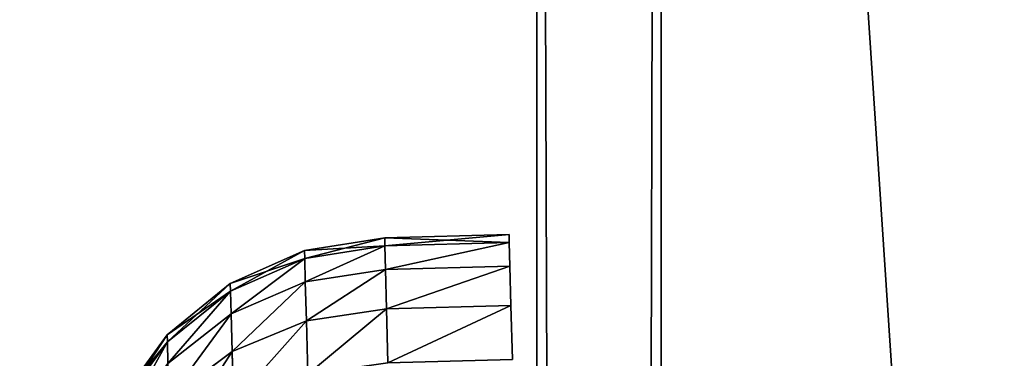
# Model space of a CAD drawing. Extents: x 1974 to 2774, y 935 to 1735.
# Drawn here: x 2011 to 2026, y 1622 to 1628 of the extents above; entities that cross this region are included whole.
import ezdxf

# ---------------------------------------------------------------- set-up
doc = ezdxf.new("R2010")
doc.units = 0
doc.header["$MEASUREMENT"] = 0
doc.layers.add('LAYER1', color=252, linetype='CONTINUOUS')

# ---------------------------------------------------------------- blocks, each defined once
blk = doc.blocks.new('GROEP_17')
at = {"layer": 'LAYER1'}
for p, q in [((1.468, 5.536, 15), (2.505, 6.33, 15)), ((2.612, 6.33, 16.631), (1.583, 5.536, 16.766)), ((2.612, 6.33, 13.369), (1.583, 5.536, 13.234)), ((0.671, 4.5, 15), (1.468, 5.536, 15)), ((1.583, 5.536, 16.766), (0.794, 4.5, 16.87)), ((1.583, 5.536, 13.234), (0.794, 4.5, 13.13)), ((1.16, 4.5, 18.709), (1.929, 5.536, 18.502)), ((1.16, 4.5, 11.291), (1.929, 5.536, 11.498)), ((1.583, 5.536, 13.234), (1.468, 5.536, 15)), ((1.468, 5.536, 15), (1.583, 5.536, 16.766)), ((1.583, 5.536, 16.766), (1.929, 5.536, 18.502)), ((1.929, 5.536, 11.498), (1.583, 5.536, 13.234)), ((2.498, 5.536, 20.179), (1.762, 4.5, 20.483)), ((2.498, 5.536, 9.821), (1.762, 4.5, 9.517)), ((0.171, 3.294, 15), (0.671, 4.5, 15)), ((0.794, 4.5, 16.87), (0.298, 3.294, 16.936)), ((0.794, 4.5, 13.13), (0.298, 3.294, 13.064)), ((0.794, 4.5, 13.13), (0.671, 4.5, 15)), ((0.671, 4.5, 15), (0.794, 4.5, 16.87)), ((0.676, 3.294, 18.838), (1.16, 4.5, 18.709)), ((0.676, 3.294, 11.162), (1.16, 4.5, 11.291)), ((0.794, 4.5, 16.87), (1.16, 4.5, 18.709)), ((1.16, 4.5, 11.291), (0.794, 4.5, 13.13)), ((1.762, 4.5, 9.517), (1.16, 4.5, 11.291)), ((1.16, 4.5, 18.709), (1.762, 4.5, 20.483)), ((1.762, 4.5, 20.483), (1.3, 3.294, 20.675)), ((1.762, 4.5, 9.517), (1.3, 3.294, 9.325)), ((1.762, 4.5, 20.483), (2.591, 4.5, 22.164)), ((2.591, 4.5, 7.836), (1.762, 4.5, 9.517)), ((0, 2, 15), (0.171, 3.294, 15)), ((0.298, 3.294, 16.936), (0.128, 2, 16.958)), ((0.298, 3.294, 13.064), (0.128, 2, 13.042)), ((0.298, 3.294, 13.064), (0.171, 3.294, 15)), ((0.171, 3.294, 15), (0.298, 3.294, 16.936)), ((0.298, 3.294, 16.936), (0.676, 3.294, 18.838)), ((0.676, 3.294, 11.162), (0.298, 3.294, 13.064)), ((0.511, 2, 18.882), (0.676, 3.294, 18.838)), ((0.511, 2, 11.118), (0.676, 3.294, 11.162)), ((1.3, 3.294, 9.325), (0.676, 3.294, 11.162)), ((0.676, 3.294, 18.838), (1.3, 3.294, 20.675)), ((1.3, 3.294, 20.675), (1.142, 2, 20.74)), ((1.3, 3.294, 9.325), (1.142, 2, 9.26)), ((1.3, 3.294, 20.675), (2.157, 3.294, 22.415)), ((2.157, 3.294, 7.585), (1.3, 3.294, 9.325)), ((0, 0, 15), (0, 2, 15)), ((0.128, 2, 13.042), (0, 2, 15)), ((0, 2, 15), (0.128, 2, 16.958)), ((0.128, 0, 13.042), (0.128, 2, 13.042)), ((0.511, 2, 11.118), (0.128, 2, 13.042)), ((0.128, 0, 16.958), (0.128, 2, 16.958)), ((0.128, 2, 16.958), (0.511, 2, 18.882)), ((0.511, 0, 11.118), (0.511, 2, 11.118)), ((1.142, 2, 9.26), (0.511, 2, 11.118)), ((0.511, 0, 18.882), (0.511, 2, 18.882)), ((0.511, 2, 18.882), (1.142, 2, 20.74)), ((1.142, 0, 9.26), (1.142, 2, 9.26)), ((2.01, 2, 7.5), (1.142, 2, 9.26)), ((1.142, 0, 20.74), (1.142, 2, 20.74)), ((1.142, 2, 20.74), (2.01, 2, 22.5))]:
    blk.add_line(p, q, dxfattribs=at)
at = {"layer": 'LAYER1', "color": 9}
for p, q in [((0, 0, 15), (0.128, 0, 13.042)), ((0.128, 0, 16.958), (0, 0, 15)), ((0.128, 0, 13.042), (0.511, 0, 11.118)), ((0.511, 0, 18.882), (0.128, 0, 16.958)), ((0.511, 0, 11.118), (1.142, 0, 9.26)), ((1.142, 0, 20.74), (0.511, 0, 18.882)), ((1.142, 0, 9.26), (2.01, 0, 7.5)), ((2.01, 0, 22.5), (1.142, 0, 20.74))]:
    blk.add_line(p, q, dxfattribs=at)
mesh = blk.add_polyface(dxfattribs=at)
corners = [(1.468, 5.536, 15), (2.612, 6.33, 13.369), (1.583, 5.536, 13.234), (2.505, 6.33, 15)]
mesh.append_faces([[corners[k] for k in face] for face in [(0, 1, 2), (1, 0, 3)]], dxfattribs={"vtx0": -1, "color": 9})
mesh = blk.add_polyface(dxfattribs=at)
corners = [(1.583, 5.536, 16.766), (2.505, 6.33, 15), (1.468, 5.536, 15), (2.612, 6.33, 16.631)]
mesh.append_faces([[corners[k] for k in face] for face in [(0, 1, 2), (1, 0, 3)]], dxfattribs={"vtx0": -1, "color": 9})
mesh = blk.add_polyface(dxfattribs=at)
corners = [(1.583, 5.536, 16.766), (2.931, 6.33, 18.234), (2.612, 6.33, 16.631), (1.929, 5.536, 18.502)]
mesh.append_faces([[corners[k] for k in face] for face in [(0, 1, 2), (1, 0, 3)]], dxfattribs={"vtx0": -1, "color": 9})
mesh = blk.add_polyface(dxfattribs=at)
corners = [(1.583, 5.536, 13.234), (2.931, 6.33, 11.766), (1.929, 5.536, 11.498), (2.612, 6.33, 13.369)]
mesh.append_faces([[corners[k] for k in face] for face in [(0, 1, 2), (1, 0, 3)]], dxfattribs={"vtx0": -1, "color": 9})
mesh = blk.add_polyface(dxfattribs=at)
corners = [(1.468, 5.536, 15), (0.794, 4.5, 13.13), (0.671, 4.5, 15), (1.583, 5.536, 13.234)]
mesh.append_faces([[corners[k] for k in face] for face in [(0, 1, 2), (1, 0, 3)]], dxfattribs={"vtx0": -1, "color": 9})
mesh = blk.add_polyface(dxfattribs=at)
corners = [(1.583, 5.536, 16.766), (0.671, 4.5, 15), (0.794, 4.5, 16.87), (1.468, 5.536, 15)]
mesh.append_faces([[corners[k] for k in face] for face in [(0, 1, 2), (1, 0, 3)]], dxfattribs={"vtx0": -1, "color": 9})
mesh = blk.add_polyface(dxfattribs=at)
corners = [(1.929, 5.536, 18.502), (0.794, 4.5, 16.87), (1.16, 4.5, 18.709), (1.583, 5.536, 16.766)]
mesh.append_faces([[corners[k] for k in face] for face in [(0, 1, 2), (1, 0, 3)]], dxfattribs={"vtx0": -1, "color": 9})
mesh = blk.add_polyface(dxfattribs=at)
corners = [(0.794, 4.5, 13.13), (1.929, 5.536, 11.498), (1.16, 4.5, 11.291), (1.583, 5.536, 13.234)]
mesh.append_faces([[corners[k] for k in face] for face in [(0, 1, 2), (1, 0, 3)]], dxfattribs={"vtx0": -1, "color": 9})
mesh = blk.add_polyface(dxfattribs=at)
corners = [(1.16, 4.5, 11.291), (2.498, 5.536, 9.821), (1.762, 4.5, 9.517), (1.929, 5.536, 11.498)]
mesh.append_faces([[corners[k] for k in face] for face in [(0, 1, 2), (1, 0, 3)]], dxfattribs={"vtx0": -1, "color": 9})
mesh = blk.add_polyface(dxfattribs=at)
corners = [(2.498, 5.536, 20.179), (1.16, 4.5, 18.709), (1.762, 4.5, 20.483), (1.929, 5.536, 18.502)]
mesh.append_faces([[corners[k] for k in face] for face in [(0, 1, 2), (1, 0, 3)]], dxfattribs={"vtx0": -1, "color": 9})
mesh = blk.add_polyface(dxfattribs=at)
corners = [(3.281, 5.536, 21.766), (1.762, 4.5, 20.483), (2.591, 4.5, 22.164), (2.498, 5.536, 20.179)]
mesh.append_faces([[corners[k] for k in face] for face in [(0, 1, 2), (1, 0, 3)]], dxfattribs={"vtx0": -1, "color": 9})
mesh = blk.add_polyface(dxfattribs=at)
corners = [(1.762, 4.5, 9.517), (3.281, 5.536, 8.234), (2.591, 4.5, 7.836), (2.498, 5.536, 9.821)]
mesh.append_faces([[corners[k] for k in face] for face in [(0, 1, 2), (1, 0, 3)]], dxfattribs={"vtx0": -1, "color": 9})
mesh = blk.add_polyface(dxfattribs=at)
corners = [(0.671, 4.5, 15), (0.298, 3.294, 13.064), (0.171, 3.294, 15), (0.794, 4.5, 13.13)]
mesh.append_faces([[corners[k] for k in face] for face in [(0, 1, 2), (1, 0, 3)]], dxfattribs={"vtx0": -1, "color": 9})
mesh = blk.add_polyface(dxfattribs=at)
corners = [(0.794, 4.5, 16.87), (0.171, 3.294, 15), (0.298, 3.294, 16.936), (0.671, 4.5, 15)]
mesh.append_faces([[corners[k] for k in face] for face in [(0, 1, 2), (1, 0, 3)]], dxfattribs={"vtx0": -1, "color": 9})
mesh = blk.add_polyface(dxfattribs=at)
corners = [(1.16, 4.5, 18.709), (0.298, 3.294, 16.936), (0.676, 3.294, 18.838), (0.794, 4.5, 16.87)]
mesh.append_faces([[corners[k] for k in face] for face in [(0, 1, 2), (1, 0, 3)]], dxfattribs={"vtx0": -1, "color": 9})
mesh = blk.add_polyface(dxfattribs=at)
corners = [(0.298, 3.294, 13.064), (1.16, 4.5, 11.291), (0.676, 3.294, 11.162), (0.794, 4.5, 13.13)]
mesh.append_faces([[corners[k] for k in face] for face in [(0, 1, 2), (1, 0, 3)]], dxfattribs={"vtx0": -1, "color": 9})
mesh = blk.add_polyface(dxfattribs=at)
corners = [(0.676, 3.294, 11.162), (1.762, 4.5, 9.517), (1.3, 3.294, 9.325), (1.16, 4.5, 11.291)]
mesh.append_faces([[corners[k] for k in face] for face in [(0, 1, 2), (1, 0, 3)]], dxfattribs={"vtx0": -1, "color": 9})
mesh = blk.add_polyface(dxfattribs=at)
corners = [(1.762, 4.5, 20.483), (0.676, 3.294, 18.838), (1.3, 3.294, 20.675), (1.16, 4.5, 18.709)]
mesh.append_faces([[corners[k] for k in face] for face in [(0, 1, 2), (1, 0, 3)]], dxfattribs={"vtx0": -1, "color": 9})
mesh = blk.add_polyface(dxfattribs=at)
corners = [(2.591, 4.5, 22.164), (1.3, 3.294, 20.675), (2.157, 3.294, 22.415), (1.762, 4.5, 20.483)]
mesh.append_faces([[corners[k] for k in face] for face in [(0, 1, 2), (1, 0, 3)]], dxfattribs={"vtx0": -1, "color": 9})
mesh = blk.add_polyface(dxfattribs=at)
corners = [(1.3, 3.294, 9.325), (2.591, 4.5, 7.836), (2.157, 3.294, 7.585), (1.762, 4.5, 9.517)]
mesh.append_faces([[corners[k] for k in face] for face in [(0, 1, 2), (1, 0, 3)]], dxfattribs={"vtx0": -1, "color": 9})
mesh = blk.add_polyface(dxfattribs=at)
corners = [(0.171, 3.294, 15), (0.128, 2, 13.042), (0, 2, 15), (0.298, 3.294, 13.064)]
mesh.append_faces([[corners[k] for k in face] for face in [(0, 1, 2), (1, 0, 3)]], dxfattribs={"vtx0": -1, "color": 9})
mesh = blk.add_polyface(dxfattribs=at)
corners = [(0.298, 3.294, 16.936), (0, 2, 15), (0.128, 2, 16.958), (0.171, 3.294, 15)]
mesh.append_faces([[corners[k] for k in face] for face in [(0, 1, 2), (1, 0, 3)]], dxfattribs={"vtx0": -1, "color": 9})
mesh = blk.add_polyface(dxfattribs=at)
corners = [(0.676, 3.294, 18.838), (0.128, 2, 16.958), (0.511, 2, 18.882), (0.298, 3.294, 16.936)]
mesh.append_faces([[corners[k] for k in face] for face in [(0, 1, 2), (1, 0, 3)]], dxfattribs={"vtx0": -1, "color": 9})
mesh = blk.add_polyface(dxfattribs=at)
corners = [(0.128, 2, 13.042), (0.676, 3.294, 11.162), (0.511, 2, 11.118), (0.298, 3.294, 13.064)]
mesh.append_faces([[corners[k] for k in face] for face in [(0, 1, 2), (1, 0, 3)]], dxfattribs={"vtx0": -1, "color": 9})
mesh = blk.add_polyface(dxfattribs=at)
corners = [(0.511, 2, 11.118), (1.3, 3.294, 9.325), (1.142, 2, 9.26), (0.676, 3.294, 11.162)]
mesh.append_faces([[corners[k] for k in face] for face in [(0, 1, 2), (1, 0, 3)]], dxfattribs={"vtx0": -1, "color": 9})
mesh = blk.add_polyface(dxfattribs=at)
corners = [(1.3, 3.294, 20.675), (0.511, 2, 18.882), (1.142, 2, 20.74), (0.676, 3.294, 18.838)]
mesh.append_faces([[corners[k] for k in face] for face in [(0, 1, 2), (1, 0, 3)]], dxfattribs={"vtx0": -1, "color": 9})
mesh = blk.add_polyface(dxfattribs=at)
corners = [(2.157, 3.294, 22.415), (1.142, 2, 20.74), (2.01, 2, 22.5), (1.3, 3.294, 20.675)]
mesh.append_faces([[corners[k] for k in face] for face in [(0, 1, 2), (1, 0, 3)]], dxfattribs={"vtx0": -1, "color": 9})
mesh = blk.add_polyface(dxfattribs=at)
corners = [(1.142, 2, 9.26), (2.157, 3.294, 7.585), (2.01, 2, 7.5), (1.3, 3.294, 9.325)]
mesh.append_faces([[corners[k] for k in face] for face in [(0, 1, 2), (1, 0, 3)]], dxfattribs={"vtx0": -1, "color": 9})
mesh = blk.add_polyface(dxfattribs=at)
corners = [(0, 2, 15), (0.128, 0, 13.042), (0, 0, 15), (0.128, 2, 13.042)]
mesh.append_faces([[corners[k] for k in face] for face in [(0, 1, 2), (1, 0, 3)]], dxfattribs={"vtx0": -1, "color": 9})
mesh = blk.add_polyface(dxfattribs=at)
corners = [(0.128, 2, 16.958), (0, 0, 15), (0.128, 0, 16.958), (0, 2, 15)]
mesh.append_faces([[corners[k] for k in face] for face in [(0, 1, 2), (1, 0, 3)]], dxfattribs={"vtx0": -1, "color": 9})
mesh = blk.add_polyface(dxfattribs=at)
corners = [(0.128, 0, 13.042), (0.511, 2, 11.118), (0.511, 0, 11.118), (0.128, 2, 13.042)]
mesh.append_faces([[corners[k] for k in face] for face in [(0, 1, 2), (1, 0, 3)]], dxfattribs={"vtx0": -1, "color": 9})
mesh = blk.add_polyface(dxfattribs=at)
corners = [(0.511, 2, 18.882), (0.128, 0, 16.958), (0.511, 0, 18.882), (0.128, 2, 16.958)]
mesh.append_faces([[corners[k] for k in face] for face in [(0, 1, 2), (1, 0, 3)]], dxfattribs={"vtx0": -1, "color": 9})
mesh = blk.add_polyface(dxfattribs=at)
corners = [(0.511, 0, 11.118), (1.142, 2, 9.26), (1.142, 0, 9.26), (0.511, 2, 11.118)]
mesh.append_faces([[corners[k] for k in face] for face in [(0, 1, 2), (1, 0, 3)]], dxfattribs={"vtx0": -1, "color": 9})
mesh = blk.add_polyface(dxfattribs=at)
corners = [(1.142, 2, 20.74), (0.511, 0, 18.882), (1.142, 0, 20.74), (0.511, 2, 18.882)]
mesh.append_faces([[corners[k] for k in face] for face in [(0, 1, 2), (1, 0, 3)]], dxfattribs={"vtx0": -1, "color": 9})
mesh = blk.add_polyface(dxfattribs=at)
corners = [(1.142, 0, 9.26), (2.01, 2, 7.5), (2.01, 0, 7.5), (1.142, 2, 9.26)]
mesh.append_faces([[corners[k] for k in face] for face in [(0, 1, 2), (1, 0, 3)]], dxfattribs={"vtx0": -1, "color": 9})
mesh = blk.add_polyface(dxfattribs=at)
corners = [(2.01, 2, 22.5), (1.142, 0, 20.74), (2.01, 0, 22.5), (1.142, 2, 20.74)]
mesh.append_faces([[corners[k] for k in face] for face in [(0, 1, 2), (1, 0, 3)]], dxfattribs={"vtx0": -1, "color": 9})
blk = doc.blocks.new('GROEP_7')
at = {"layer": 'LAYER1', "color": 250}
mesh = blk.add_polyface(dxfattribs=at)
corners = [(997, 143), (201, 2), (201, 143), (997, 2)]
mesh.append_faces([[corners[k] for k in face] for face in [(0, 1, 2), (1, 0, 3)]], dxfattribs={"vtx0": -1, "color": 250})
mesh = blk.add_polyface(dxfattribs=at)
corners = [(997, 2, 50), (201, 143, 50), (201, 2, 50), (997, 143, 50)]
mesh.append_faces([[corners[k] for k in face] for face in [(0, 1, 2), (1, 0, 3)]], dxfattribs={"vtx0": -1, "color": 250})
blk = doc.blocks.new('GROEP_9')
at = {"layer": 'LAYER1'}
blk.add_blockref('GROEP_7', (0.76, 650), dxfattribs=at)
blk = doc.blocks.new('GROEP_1')
at = {"layer": 'LAYER1'}
for p, q in [((750.353, 60, 48), (-174.353, 60, 48)), ((750.353, 60, -18), (-174.353, 60, -18)), ((-174.353, 58, 50), (750.353, 58, 50)), ((-174.353, 58, -20), (750.353, 58, -20))]:
    blk.add_line(p, q, dxfattribs=at)
at = {"layer": 'LAYER1', "color": 250}
mesh = blk.add_polyface(dxfattribs=at)
corners = [(-174.353, 60, 48), (750.353, 60, -18), (-174.353, 60, -18), (750.353, 60, 48)]
mesh.append_faces([[corners[k] for k in face] for face in [(0, 1, 2), (1, 0, 3)]], dxfattribs={"vtx0": -1, "color": 250})
mesh = blk.add_polyface(dxfattribs=at)
corners = [(-174.353, 58, 50), (750.353, 60, 48), (-174.353, 60, 48), (750.353, 58, 50)]
mesh.append_faces([[corners[k] for k in face] for face in [(0, 1, 2), (1, 0, 3)]], dxfattribs={"vtx0": -1, "color": 250})
mesh = blk.add_polyface(dxfattribs=at)
corners = [(-174.353, 60, -18), (750.353, 58, -20), (-174.353, 58, -20), (750.353, 60, -18)]
mesh.append_faces([[corners[k] for k in face] for face in [(0, 1, 2), (1, 0, 3)]], dxfattribs={"vtx0": -1, "color": 250})
mesh = blk.add_polyface(dxfattribs=at)
corners = [(-174.353, 58, -20), (750.353, 12, -20), (-174.353, 12, -20), (750.353, 58, -20)]
mesh.append_faces([[corners[k] for k in face] for face in [(0, 1, 2), (1, 0, 3)]], dxfattribs={"vtx0": -1, "color": 250})
mesh = blk.add_polyface(dxfattribs=at)
corners = [(750.353, 12, 50), (-174.353, 58, 50), (-174.353, 12, 50), (750.353, 58, 50)]
mesh.append_faces([[corners[k] for k in face] for face in [(0, 1, 2), (1, 0, 3)]], dxfattribs={"vtx0": -1, "color": 250})

msp = doc.modelspace()

# ---------------------------------------------------------------- block references
at = {"layer": 'LAYER1'}
msp.add_blockref('GROEP_9', (1774.206, 940.024, 730), dxfattribs=at)
at = {"layer": 'LAYER1', "extrusion": (0, 0, -1), "xscale": 0.7509696188192981, "zscale": -1, "rotation": -90.00000000001262}
msp.add_blockref('GROEP_1', (-2078.967, 1547.09, -680), dxfattribs=at)
at = {"layer": 'LAYER1', "extrusion": (0, 0, -1), "zscale": -1, "rotation": -91.49999899975565}
msp.add_blockref('GROEP_17', (-2018.523, 1624.246, -667.568), dxfattribs=at)

doc.saveas('drawing.dxf')
